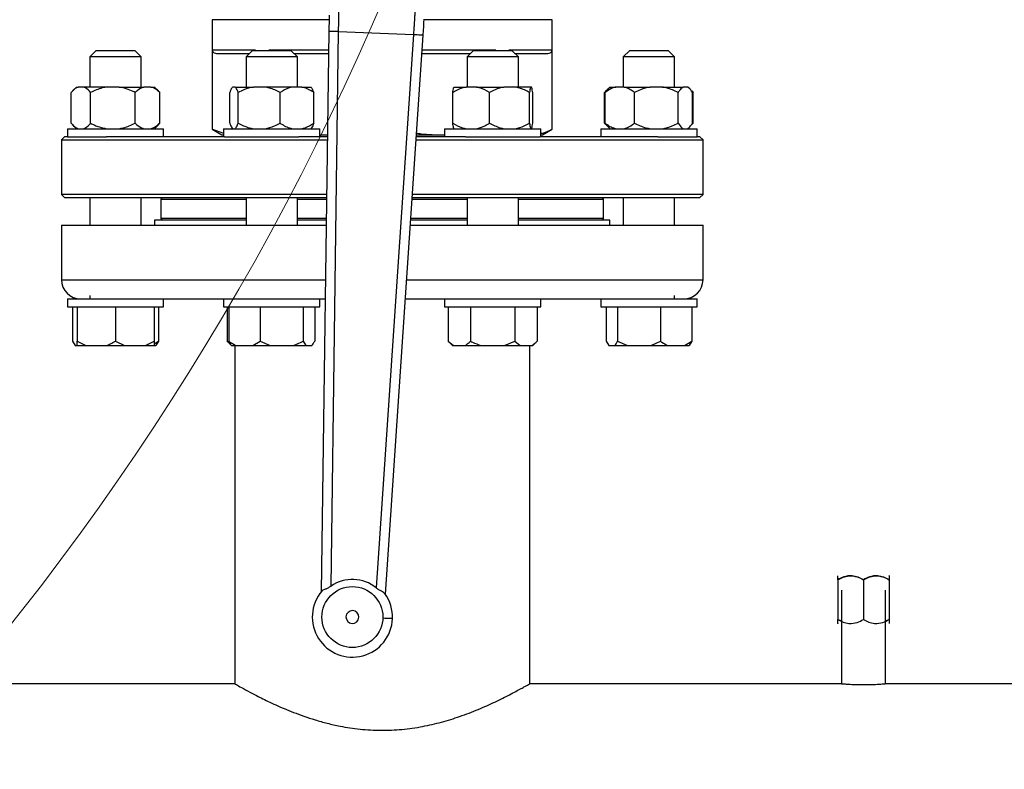
# Model space of a CAD drawing. Units: millimetres. Extents: x 4 to 416, y 4 to 293.
# Drawn here: x 108 to 123, y 183 to 194 of the extents above; entities that cross this region are included whole.
import ezdxf

# ---------------------------------------------------------------- set-up
doc = ezdxf.new("R2010")
doc.units = ezdxf.units.MM
doc.layers.add('FORMAT', color=7, linetype='Continuous')
doc.styles.add('SLDTEXTSTYLE0', font='TXT', dxfattribs={"width": 0.75})
doc.dimstyles.new('SLDDIMSTYLE0', dxfattribs={"dimtxt": 3.5, "dimasz": 3.556, "dimexe": 0, "dimexo": 0.0625, "dimgap": 0.875, "dimtad": 1, "dimdec": 0, "dimlfac": 20, "dimrnd": 1e-09, "dimzin": 12, "dimdsep": 46, "dimtxsty": 'SLDTEXTSTYLE0', "dimsah": 1, "dimcen": 0.09, "dimadec": 0, "dimazin": 3, "dimtfac": 1, "dimtdec": 0, "dimtofl": 0, "dimtmove": 0, "dimatfit": 3, "dimfxl": 0, "dimfrac": 2, "dimtolj": 1, "dimtzin": 12, "dimarcsym": 0})

# ---------------------------------------------------------------- blocks, each defined once
blk = doc.blocks.new('_D_2')
at = {"layer": 'FORMAT', "color": 7}
for p, q in [((48.045, 203.395), (48.045, 156.688)), ((153.545, 203.395), (153.545, 156.688)), ((153.545, 157.688), (48.045, 157.688))]:
    blk.add_line(p, q, dxfattribs=at)
for points in [[(48.045, 157.688), (51.601, 157.307), (51.601, 158.069)], [(153.545, 157.688), (149.989, 158.069), (149.989, 157.307)]]:
    blk.add_solid(points, dxfattribs=at)
at = {"layer": 'FORMAT', "color": 7, "insert": (94.269, 162.2), "char_height": 3.5, "attachment_point": 1, "style": 'SLDTEXTSTYLE0'}
blk.add_mtext('2110', dxfattribs=at)

msp = doc.modelspace()

# ---------------------------------------------------------------- linework, layer by layer
at = {"color": 7, "linetype": 'Continuous', "lineweight": 25}
for p, q in [((111.02, 194.265), (111.02, 192.557)), ((112.842, 194.265), (111.02, 194.265)), ((116.32, 194.265), (114.324, 194.265)), ((116.32, 192.557), (116.32, 194.265)), ((112.839, 194.086), (112.72, 185.344)), ((112.872, 185.432), (112.989, 194.083)), ((112.989, 194.083), (114.158, 194.036)), ((114.158, 194.036), (113.576, 185.404)), ((113.72, 185.304), (114.308, 194.026)), ((109.213, 193.785), (109.113, 193.685)), ((109.113, 193.685), (109.113, 193.215)), ((109.913, 193.685), (109.113, 193.685)), ((109.213, 193.785), (109.813, 193.785)), ((109.913, 193.685), (109.813, 193.785)), ((109.913, 193.215), (109.913, 193.685)), ((111.697, 193.79), (111.024, 193.79)), ((111.024, 192.557), (111.024, 193.79)), ((111.087, 193.74), (111.603, 193.74)), ((111.648, 193.785), (111.548, 193.685)), ((111.548, 193.685), (111.548, 193.215)), ((112.348, 193.685), (111.548, 193.685)), ((111.648, 193.785), (112.248, 193.785)), ((111.697, 193.79), (111.697, 193.785)), ((111.901, 193.785), (111.901, 193.79)), ((112.348, 193.685), (112.248, 193.785)), ((112.293, 193.74), (112.835, 193.74)), ((112.348, 193.215), (112.348, 193.685)), ((114.288, 193.74), (115.047, 193.74)), ((115.092, 193.785), (114.992, 193.685)), ((114.992, 193.685), (114.992, 193.215)), ((115.792, 193.685), (114.992, 193.685)), ((115.092, 193.785), (115.692, 193.785)), ((115.439, 193.79), (115.439, 193.785)), ((116.316, 193.79), (115.643, 193.79)), ((115.643, 193.785), (115.643, 193.79)), ((115.792, 193.685), (115.692, 193.785)), ((115.737, 193.74), (116.253, 193.74)), ((115.792, 193.215), (115.792, 193.685)), ((116.316, 193.79), (116.316, 192.557)), ((117.527, 193.785), (117.427, 193.685)), ((117.427, 193.685), (117.427, 193.215)), ((118.227, 193.685), (117.427, 193.685)), ((117.527, 193.785), (118.127, 193.785)), ((118.227, 193.685), (118.127, 193.785)), ((118.227, 193.215), (118.227, 193.685)), ((108.821, 192.65), (108.821, 193.13)), ((108.905, 193.215), (108.844, 193.154)), ((108.905, 193.215), (108.931, 193.215)), ((109.016, 193.215), (108.931, 193.215)), ((109.374, 193.215), (109.016, 193.215)), ((109.125, 192.65), (109.125, 193.13)), ((109.568, 193.215), (109.374, 193.215)), ((109.568, 193.215), (109.956, 193.215)), ((109.817, 192.65), (109.817, 193.13)), ((110.064, 193.215), (109.956, 193.215)), ((110.064, 193.215), (110.12, 193.215)), ((110.181, 193.154), (110.12, 193.215)), ((110.18, 193.154), (110.204, 193.13)), ((110.204, 192.65), (110.204, 193.13)), ((111.293, 192.65), (111.293, 193.13)), ((111.378, 193.215), (111.34, 193.215)), ((111.378, 193.215), (111.661, 193.215)), ((111.425, 192.65), (111.425, 193.13)), ((111.845, 193.215), (111.661, 193.215)), ((112.268, 193.215), (111.845, 193.215)), ((112.08, 192.65), (112.08, 193.13)), ((112.415, 193.215), (112.268, 193.215)), ((112.415, 193.215), (112.555, 193.215)), ((112.603, 192.65), (112.603, 193.13)), ((114.77, 192.65), (114.77, 193.13)), ((114.787, 193.215), (114.976, 193.215)), ((115.137, 193.215), (114.976, 193.215)), ((115.137, 193.215), (115.568, 193.215)), ((115.344, 192.65), (115.344, 193.13)), ((115.743, 193.215), (115.568, 193.215)), ((115.984, 193.215), (115.743, 193.215)), ((115.967, 192.65), (115.967, 193.13)), ((115.997, 193.215), (115.984, 193.215)), ((116.015, 192.65), (116.015, 193.13)), ((117.136, 192.65), (117.136, 193.13)), ((117.147, 193.13), (117.193, 193.185)), ((117.147, 192.65), (117.147, 193.13)), ((117.191, 193.187), (117.159, 193.154)), ((117.22, 193.215), (117.191, 193.187)), ((117.22, 193.215), (117.311, 193.215)), ((117.439, 193.215), (117.311, 193.215)), ((117.439, 193.215), (117.847, 193.215)), ((117.602, 192.65), (117.602, 193.13)), ((118.038, 193.215), (117.847, 193.215)), ((118.038, 193.215), (118.363, 193.215)), ((118.282, 192.65), (118.282, 193.13)), ((118.426, 193.215), (118.363, 193.215)), ((118.435, 193.215), (118.426, 193.215)), ((118.464, 193.187), (118.435, 193.215)), ((118.495, 193.154), (118.519, 193.13)), ((118.507, 192.65), (118.507, 193.13)), ((118.519, 193.13), (118.511, 193.135)), ((118.519, 192.65), (118.519, 193.13)), ((108.843, 192.627), (108.905, 192.565)), ((110.12, 192.565), (110.182, 192.627)), ((110.204, 192.65), (110.18, 192.629)), ((117.136, 192.65), (117.16, 192.629)), ((117.158, 192.627), (117.191, 192.594)), ((118.519, 192.65), (118.495, 192.629)), ((118.512, 192.645), (118.519, 192.65)), ((108.763, 192.565), (108.763, 192.44)), ((108.763, 192.565), (110.263, 192.565)), ((110.263, 192.44), (110.263, 192.565)), ((111.02, 192.557), (111.17, 192.47)), ((111.02, 192.557), (111.024, 192.557)), ((111.024, 192.557), (111.198, 192.493)), ((111.17, 192.47), (111.198, 192.47)), ((111.198, 192.565), (111.198, 192.44)), ((111.198, 192.565), (112.698, 192.565)), ((112.698, 192.44), (112.698, 192.565)), ((112.698, 192.471), (112.713, 192.47)), ((112.698, 192.47), (112.713, 192.47)), ((112.713, 192.47), (112.818, 192.476)), ((112.713, 192.47), (112.817, 192.47)), ((114.203, 192.47), (114.627, 192.47)), ((114.627, 192.47), (114.642, 192.471)), ((114.627, 192.47), (114.642, 192.47)), ((114.642, 192.565), (114.642, 192.44)), ((114.642, 192.565), (116.142, 192.565)), ((116.142, 192.44), (116.142, 192.565)), ((116.142, 192.47), (116.17, 192.47)), ((116.17, 192.47), (116.32, 192.557)), ((116.316, 192.557), (116.32, 192.557)), ((117.077, 192.565), (117.077, 192.44)), ((117.077, 192.565), (118.577, 192.565)), ((117.191, 192.594), (117.22, 192.565)), ((118.435, 192.565), (118.464, 192.594)), ((118.577, 192.44), (118.577, 192.565)), ((108.72, 192.44), (108.67, 192.39)), ((108.67, 192.39), (108.67, 191.54)), ((108.67, 192.39), (112.816, 192.39)), ((108.763, 192.44), (108.72, 192.44)), ((108.763, 192.44), (109.374, 192.44)), ((111.211, 192.44), (109.374, 192.44)), ((111.211, 192.44), (112.371, 192.44)), ((112.817, 192.44), (112.371, 192.44)), ((114.197, 192.39), (118.67, 192.39)), ((114.969, 192.44), (114.201, 192.44)), ((114.969, 192.44), (116.129, 192.44)), ((117.966, 192.44), (116.129, 192.44)), ((117.966, 192.44), (118.577, 192.44)), ((118.62, 192.44), (118.577, 192.44)), ((118.67, 192.39), (118.62, 192.44)), ((118.67, 191.54), (118.67, 192.39)), ((108.67, 191.54), (108.72, 191.49)), ((112.805, 191.54), (108.67, 191.54)), ((118.67, 191.54), (114.14, 191.54)), ((118.62, 191.49), (118.67, 191.54)), ((108.72, 191.49), (112.804, 191.49)), ((109.113, 191.49), (109.113, 191.06)), ((109.913, 191.06), (109.913, 191.49)), ((110.22, 191.465), (110.245, 191.49)), ((110.22, 191.465), (110.22, 191.165)), ((110.22, 191.465), (111.548, 191.465)), ((111.548, 191.49), (111.548, 191.06)), ((112.348, 191.06), (112.348, 191.49)), ((112.348, 191.465), (112.804, 191.465)), ((114.135, 191.465), (114.992, 191.465)), ((114.137, 191.49), (118.62, 191.49)), ((114.992, 191.49), (114.992, 191.06)), ((115.792, 191.06), (115.792, 191.49)), ((115.792, 191.465), (117.12, 191.465)), ((117.12, 191.465), (117.095, 191.49)), ((117.12, 191.165), (117.12, 191.465)), ((117.427, 191.49), (117.427, 191.06)), ((118.227, 191.06), (118.227, 191.49)), ((110.12, 191.14), (110.12, 191.06)), ((111.548, 191.14), (110.12, 191.14)), ((112.799, 191.14), (112.348, 191.14)), ((114.992, 191.14), (114.113, 191.14)), ((117.22, 191.14), (115.792, 191.14)), ((117.22, 191.06), (117.22, 191.14)), ((108.67, 191.06), (108.67, 190.21)), ((108.67, 191.06), (112.798, 191.06)), ((114.108, 191.06), (118.67, 191.06)), ((118.67, 190.21), (118.67, 191.06)), ((108.763, 189.91), (108.763, 189.785)), ((108.763, 189.91), (109.663, 189.91)), ((109.113, 189.964), (109.113, 189.91)), ((109.663, 189.91), (111.198, 189.91)), ((110.263, 189.785), (110.263, 189.91)), ((111.198, 189.91), (111.198, 189.785)), ((111.198, 189.91), (112.574, 189.91)), ((112.574, 189.91), (112.783, 189.91)), ((112.698, 189.785), (112.698, 189.91)), ((114.03, 189.91), (114.766, 189.91)), ((114.642, 189.91), (114.642, 189.785)), ((114.766, 189.91), (116.142, 189.91)), ((116.142, 189.785), (116.142, 189.91)), ((116.142, 189.91), (117.677, 189.91)), ((117.077, 189.91), (117.077, 189.785)), ((117.677, 189.91), (118.577, 189.91)), ((118.227, 189.91), (118.227, 189.964)), ((118.577, 189.785), (118.577, 189.91)), ((108.763, 189.785), (110.263, 189.785)), ((108.843, 189.785), (108.843, 189.25)), ((108.913, 189.785), (108.913, 189.25)), ((109.513, 189.785), (109.513, 189.25)), ((110.113, 189.785), (110.113, 189.25)), ((110.182, 189.785), (110.182, 189.25)), ((111.198, 189.785), (112.698, 189.785)), ((111.255, 189.785), (111.255, 189.25)), ((111.279, 189.785), (111.279, 189.25)), ((111.769, 189.785), (111.769, 189.25)), ((112.438, 189.785), (112.438, 189.25)), ((112.617, 189.785), (112.617, 189.25)), ((114.642, 189.785), (116.142, 189.785)), ((114.699, 189.785), (114.699, 189.25)), ((115.046, 189.785), (115.046, 189.25)), ((115.738, 189.785), (115.738, 189.25)), ((116.085, 189.785), (116.085, 189.25)), ((117.077, 189.785), (118.577, 189.785)), ((117.158, 189.785), (117.158, 189.25)), ((117.338, 189.785), (117.338, 189.25)), ((118.007, 189.785), (118.007, 189.25)), ((118.497, 189.785), (118.497, 189.25)), ((108.843, 189.25), (108.885, 189.185)), ((108.913, 189.25), (109.052, 189.185)), ((108.913, 189.185), (108.913, 189.25)), ((109.513, 189.25), (109.652, 189.185)), ((110.113, 189.211), (110.182, 189.25)), ((110.182, 189.25), (110.14, 189.185)), ((111.255, 189.25), (111.32, 189.185)), ((111.255, 189.25), (111.299, 189.214)), ((111.654, 189.185), (111.769, 189.25)), ((111.769, 189.25), (111.925, 189.185)), ((112.438, 189.25), (112.48, 189.185)), ((114.699, 189.25), (114.764, 189.185)), ((114.699, 189.25), (114.78, 189.185)), ((115.577, 189.185), (115.738, 189.25)), ((115.738, 189.25), (115.819, 189.185)), ((116.02, 189.185), (116.085, 189.25)), ((117.158, 189.25), (117.2, 189.185)), ((117.338, 189.25), (117.494, 189.185)), ((118.382, 189.185), (118.497, 189.25)), ((118.497, 189.25), (118.455, 189.185)), ((108.885, 189.185), (108.913, 189.185)), ((108.913, 189.185), (109.052, 189.185)), ((109.052, 189.185), (109.373, 189.185)), ((109.373, 189.185), (109.652, 189.185)), ((109.652, 189.185), (109.973, 189.185)), ((109.973, 189.185), (110.113, 189.185)), ((110.113, 189.185), (110.14, 189.185)), ((111.32, 189.185), (111.321, 189.185)), ((111.321, 189.185), (111.393, 189.185)), ((111.37, 189.185), (111.37, 183.91)), ((111.393, 189.185), (111.654, 189.185)), ((111.654, 189.185), (111.925, 189.185)), ((111.925, 189.185), (112.282, 189.185)), ((112.282, 189.185), (112.48, 189.185)), ((112.48, 189.185), (112.575, 189.185)), ((114.764, 189.185), (114.78, 189.185)), ((114.78, 189.185), (114.965, 189.185)), ((114.965, 189.185), (115.207, 189.185)), ((115.207, 189.185), (115.577, 189.185)), ((115.577, 189.185), (115.819, 189.185)), ((115.819, 189.185), (116.004, 189.185)), ((115.97, 183.91), (115.97, 189.185)), ((116.004, 189.185), (116.02, 189.185)), ((117.2, 189.185), (117.296, 189.185)), ((117.296, 189.185), (117.494, 189.185)), ((117.494, 189.185), (117.851, 189.185)), ((117.851, 189.185), (118.121, 189.185)), ((118.121, 189.185), (118.382, 189.185)), ((118.382, 189.185), (118.455, 189.185)), ((121.57, 185.592), (121.567, 185.595)), ((120.77, 185.53), (120.77, 184.91)), ((121.17, 185.53), (121.17, 184.91)), ((121.57, 185.53), (121.57, 184.91)), ((120.827, 185.366), (120.827, 183.91)), ((121.513, 183.91), (121.513, 185.366)), ((120.827, 184.884), (120.77, 184.91)), ((120.77, 184.848), (120.773, 184.845)), ((121.57, 184.91), (121.513, 184.883)), ((111.37, 183.91), (95.759, 183.91)), ((120.827, 183.91), (115.969, 183.91)), ((137.12, 183.91), (121.509, 183.91))]:
    msp.add_line(p, q, dxfattribs=at)
at = {"color": 8, "linetype": 'Continuous', "lineweight": 25}
for p, q in [((112.835, 193.79), (111.901, 193.79)), ((115.439, 193.79), (114.292, 193.79)), ((111.548, 191.165), (110.22, 191.165)), ((112.8, 191.165), (112.348, 191.165)), ((114.992, 191.165), (114.115, 191.165)), ((117.12, 191.165), (115.792, 191.165)), ((108.67, 190.21), (112.787, 190.21)), ((114.05, 190.21), (118.67, 190.21))]:
    msp.add_line(p, q, dxfattribs=at)
at = {"color": 7, "linetype": 'Continuous', "lineweight": 25, "flags": 128}
for points in [[(112.843, 194.333), (112.842, 194.28), (112.841, 194.22), (112.84, 194.154), (112.839, 194.086)], [(114.308, 194.026), (114.312, 194.094), (114.317, 194.16), (114.321, 194.22), (114.324, 194.273)], [(113.829, 184.924), (113.826, 184.924), (113.818, 184.925), (113.804, 184.925), (113.785, 184.926), (113.763, 184.927), (113.737, 184.928), (113.709, 184.929), (113.679, 184.93)]]:
    msp.add_lwpolyline(points, dxfattribs=at)
at = {"color": 7, "linetype": 'Continuous', "lineweight": 18}
msp.add_circle((75.045, 210.945), 41.95, dxfattribs=at)
at = {"color": 7, "linetype": 'Continuous', "lineweight": 25}
msp.add_circle((113.205, 184.949), 0.475, dxfattribs=at)
for centre, radius, start, end in [((110.245, 191.165), 0.025, 180, 270), ((117.095, 191.165), 0.025, 270, 0), ((108.97, 190.21), 0.3, 180, 270), ((118.37, 190.21), 0.3, 270, 0), ((113.205, 184.949), 0.587, 50.7639, 124.5994), ((113.205, 184.949), 0.625, 139.5629, 357.6816), ((113.205, 184.949), 0.625, 357.6816, 35.8003), ((113.205, 184.949), 0.1, 357.6816, 177.6816), ((113.205, 184.949), 0.1, 177.6816, 357.6816)]:
    msp.add_arc(centre, radius, start, end, dxfattribs=at)
for points, knots in [([(112.989, 194.083), (112.99, 194.122), (112.992, 194.187), (112.993, 194.272), (112.995, 194.337), (112.996, 194.391), (112.997, 194.422), (112.997, 194.437)], [0, 0, 0, 0, 0.290967, 0.499754, 0.677407, 0.844157, 1, 1, 1, 1]), ([(114.179, 194.389), (114.177, 194.366), (114.175, 194.317), (114.17, 194.244), (114.166, 194.175), (114.162, 194.111), (114.159, 194.063), (114.158, 194.036)], [0, 0, 0, 0, 0.237655, 0.499778, 0.629892, 0.796644, 1, 1, 1, 1]), ([(112.839, 194.086), (112.842, 194.086), (112.846, 194.085), (112.881, 194.085), (112.93, 194.084), (112.97, 194.084), (112.989, 194.083)], [0, 0, 0, 0, 0.250005, 0.500001, 0.750001, 1, 1, 1, 1]), ([(114.158, 194.036), (114.177, 194.035), (114.217, 194.032), (114.266, 194.029), (114.301, 194.027), (114.305, 194.026), (114.308, 194.026)], [0, 0, 0, 0, 0.2500003, 0.5000014, 0.7499958, 1, 1, 1, 1]), ([(111.024, 193.79), (111.024, 193.788), (111.024, 193.783), (111.026, 193.774), (111.035, 193.757), (111.056, 193.743), (111.075, 193.741), (111.087, 193.74)], [0, 0, 0, 0, 0.034518, 0.073301, 0.173555, 0.494798, 1, 1, 1, 1]), ([(116.253, 193.74), (116.265, 193.741), (116.284, 193.743), (116.305, 193.757), (116.314, 193.774), (116.316, 193.783), (116.316, 193.788), (116.316, 193.79)], [0, 0, 0, 0, 0.505203, 0.82644, 0.926698, 0.965474, 1, 1, 1, 1]), ([(108.931, 193.215), (108.908, 193.203), (108.87, 193.183), (108.835, 193.145), (108.821, 193.13)], [0, 0, 0, 0, 0.6131552, 1, 1, 1, 1]), ([(109.125, 193.13), (109.099, 193.157), (109.064, 193.194), (109.026, 193.211), (109.016, 193.215)], [0, 0, 0, 0, 0.735439, 1, 1, 1, 1]), ([(109.374, 193.215), (109.351, 193.211), (109.265, 193.194), (109.185, 193.157), (109.125, 193.13)], [0, 0, 0, 0, 0.263333, 1, 1, 1, 1]), ([(109.817, 193.13), (109.806, 193.135), (109.762, 193.157), (109.681, 193.191), (109.606, 193.207), (109.568, 193.215)], [0, 0, 0, 0, 0.129166, 0.560806, 1, 1, 1, 1]), ([(109.956, 193.215), (109.926, 193.203), (109.878, 193.183), (109.834, 193.145), (109.817, 193.13)], [0, 0, 0, 0, 0.6131547, 1, 1, 1, 1]), ([(110.204, 193.13), (110.171, 193.157), (110.126, 193.194), (110.077, 193.211), (110.064, 193.215)], [0, 0, 0, 0, 0.73544, 1, 1, 1, 1]), ([(111.34, 193.215), (111.33, 193.203), (111.314, 193.183), (111.299, 193.145), (111.293, 193.13)], [0, 0, 0, 0, 0.613155, 1, 1, 1, 1]), ([(111.425, 193.13), (111.414, 193.157), (111.399, 193.194), (111.382, 193.211), (111.378, 193.215)], [0, 0, 0, 0, 0.73544, 1, 1, 1, 1]), ([(111.661, 193.215), (111.611, 193.203), (111.53, 193.183), (111.454, 193.145), (111.425, 193.13)], [0, 0, 0, 0, 0.613155, 1, 1, 1, 1]), ([(112.08, 193.13), (112.024, 193.157), (111.948, 193.194), (111.866, 193.211), (111.845, 193.215)], [0, 0, 0, 0, 0.7354387, 1, 1, 1, 1]), ([(112.268, 193.215), (112.251, 193.211), (112.186, 193.194), (112.125, 193.157), (112.08, 193.13)], [0, 0, 0, 0, 0.263333, 1, 1, 1, 1]), ([(112.603, 193.13), (112.595, 193.135), (112.562, 193.157), (112.5, 193.191), (112.444, 193.207), (112.415, 193.215)], [0, 0, 0, 0, 0.129166, 0.560805, 1, 1, 1, 1]), ([(112.555, 193.215), (112.566, 193.203), (112.582, 193.183), (112.597, 193.145), (112.603, 193.13)], [0, 0, 0, 0, 0.613157, 1, 1, 1, 1]), ([(114.976, 193.215), (114.932, 193.203), (114.861, 193.183), (114.795, 193.145), (114.77, 193.13)], [0, 0, 0, 0, 0.613155, 1, 1, 1, 1]), ([(114.77, 193.13), (114.77, 193.135), (114.773, 193.157), (114.779, 193.191), (114.784, 193.207), (114.787, 193.215)], [0, 0, 0, 0, 0.129166, 0.560805, 1, 1, 1, 1]), ([(115.344, 193.13), (115.295, 193.157), (115.228, 193.194), (115.156, 193.211), (115.137, 193.215)], [0, 0, 0, 0, 0.735441, 1, 1, 1, 1]), ([(115.568, 193.215), (115.521, 193.203), (115.443, 193.183), (115.372, 193.145), (115.344, 193.13)], [0, 0, 0, 0, 0.613153, 1, 1, 1, 1]), ([(115.967, 193.13), (115.913, 193.157), (115.841, 193.194), (115.763, 193.211), (115.743, 193.215)], [0, 0, 0, 0, 0.73544, 1, 1, 1, 1]), ([(115.984, 193.215), (115.982, 193.211), (115.976, 193.194), (115.971, 193.157), (115.967, 193.13)], [0, 0, 0, 0, 0.263335, 1, 1, 1, 1]), ([(116.015, 193.13), (116.014, 193.135), (116.011, 193.157), (116.005, 193.191), (116, 193.207), (115.997, 193.215)], [0, 0, 0, 0, 0.129166, 0.560805, 1, 1, 1, 1]), ([(117.188, 193.178), (117.184, 193.176), (117.166, 193.165), (117.15, 193.146), (117.136, 193.13)], [0, 0, 0, 0, 0.19611, 1, 1, 1, 1]), ([(117.311, 193.215), (117.296, 193.211), (117.239, 193.194), (117.186, 193.157), (117.147, 193.13)], [0, 0, 0, 0, 0.2633338, 1, 1, 1, 1]), ([(117.602, 193.13), (117.596, 193.135), (117.566, 193.157), (117.513, 193.191), (117.464, 193.207), (117.439, 193.215)], [0, 0, 0, 0, 0.129166, 0.560804, 1, 1, 1, 1]), ([(117.847, 193.215), (117.795, 193.203), (117.71, 193.183), (117.632, 193.145), (117.602, 193.13)], [0, 0, 0, 0, 0.613158, 1, 1, 1, 1]), ([(118.282, 193.13), (118.224, 193.157), (118.145, 193.194), (118.06, 193.211), (118.038, 193.215)], [0, 0, 0, 0, 0.735442, 1, 1, 1, 1]), ([(118.363, 193.215), (118.346, 193.203), (118.318, 193.183), (118.292, 193.145), (118.282, 193.13)], [0, 0, 0, 0, 0.613155, 1, 1, 1, 1]), ([(118.507, 193.13), (118.488, 193.157), (118.462, 193.194), (118.434, 193.211), (118.426, 193.215)], [0, 0, 0, 0, 0.7354387, 1, 1, 1, 1]), ([(108.821, 192.65), (108.847, 192.623), (108.883, 192.586), (108.921, 192.569), (108.931, 192.565)], [0, 0, 0, 0, 0.735438, 1, 1, 1, 1]), ([(109.016, 192.565), (109.039, 192.577), (109.077, 192.597), (109.112, 192.635), (109.125, 192.65)], [0, 0, 0, 0, 0.613156, 1, 1, 1, 1]), ([(109.125, 192.65), (109.136, 192.645), (109.18, 192.623), (109.261, 192.589), (109.336, 192.573), (109.374, 192.565)], [0, 0, 0, 0, 0.129164, 0.560804, 1, 1, 1, 1]), ([(109.568, 192.565), (109.591, 192.569), (109.677, 192.586), (109.757, 192.623), (109.817, 192.65)], [0, 0, 0, 0, 0.263334, 1, 1, 1, 1]), ([(109.817, 192.65), (109.85, 192.623), (109.895, 192.586), (109.943, 192.569), (109.956, 192.565)], [0, 0, 0, 0, 0.735438, 1, 1, 1, 1]), ([(110.064, 192.565), (110.094, 192.577), (110.142, 192.597), (110.187, 192.635), (110.204, 192.65)], [0, 0, 0, 0, 0.613156, 1, 1, 1, 1]), ([(111.293, 192.65), (111.304, 192.623), (111.319, 192.586), (111.336, 192.569), (111.34, 192.565)], [0, 0, 0, 0, 0.735436, 1, 1, 1, 1]), ([(111.378, 192.565), (111.388, 192.577), (111.404, 192.597), (111.419, 192.635), (111.425, 192.65)], [0, 0, 0, 0, 0.6131543, 1, 1, 1, 1]), ([(111.425, 192.65), (111.481, 192.623), (111.557, 192.586), (111.639, 192.569), (111.661, 192.565)], [0, 0, 0, 0, 0.735437, 1, 1, 1, 1]), ([(111.845, 192.565), (111.895, 192.577), (111.976, 192.597), (112.051, 192.635), (112.08, 192.65)], [0, 0, 0, 0, 0.6131557, 1, 1, 1, 1]), ([(112.08, 192.65), (112.088, 192.645), (112.122, 192.623), (112.183, 192.589), (112.24, 192.573), (112.268, 192.565)], [0, 0, 0, 0, 0.129164, 0.560803, 1, 1, 1, 1]), ([(112.415, 192.565), (112.432, 192.569), (112.498, 192.586), (112.558, 192.623), (112.603, 192.65)], [0, 0, 0, 0, 0.263336, 1, 1, 1, 1]), ([(112.603, 192.65), (112.592, 192.623), (112.576, 192.586), (112.56, 192.569), (112.555, 192.565)], [0, 0, 0, 0, 0.735436, 1, 1, 1, 1]), ([(114.77, 192.65), (114.819, 192.623), (114.885, 192.586), (114.957, 192.569), (114.976, 192.565)], [0, 0, 0, 0, 0.73544, 1, 1, 1, 1]), ([(114.787, 192.565), (114.785, 192.569), (114.779, 192.586), (114.774, 192.623), (114.77, 192.65)], [0, 0, 0, 0, 0.263334, 1, 1, 1, 1]), ([(115.137, 192.565), (115.181, 192.577), (115.253, 192.597), (115.319, 192.635), (115.344, 192.65)], [0, 0, 0, 0, 0.613154, 1, 1, 1, 1]), ([(115.344, 192.65), (115.397, 192.623), (115.47, 192.586), (115.547, 192.569), (115.568, 192.565)], [0, 0, 0, 0, 0.735437, 1, 1, 1, 1]), ([(115.743, 192.565), (115.79, 192.577), (115.868, 192.597), (115.939, 192.635), (115.967, 192.65)], [0, 0, 0, 0, 0.613153, 1, 1, 1, 1]), ([(115.967, 192.65), (115.967, 192.645), (115.97, 192.623), (115.976, 192.589), (115.981, 192.573), (115.984, 192.565)], [0, 0, 0, 0, 0.129163, 0.560803, 1, 1, 1, 1]), ([(115.997, 192.565), (115.999, 192.569), (116.005, 192.586), (116.011, 192.623), (116.015, 192.65)], [0, 0, 0, 0, 0.263334, 1, 1, 1, 1]), ([(117.147, 192.65), (117.154, 192.645), (117.183, 192.623), (117.237, 192.589), (117.286, 192.573), (117.311, 192.565)], [0, 0, 0, 0, 0.129162, 0.560804, 1, 1, 1, 1]), ([(117.193, 192.595), (117.188, 192.599), (117.172, 192.612), (117.157, 192.635), (117.147, 192.65)], [0, 0, 0, 0, 0.322315, 1, 1, 1, 1]), ([(117.439, 192.565), (117.454, 192.569), (117.51, 192.586), (117.563, 192.623), (117.602, 192.65)], [0, 0, 0, 0, 0.263336, 1, 1, 1, 1]), ([(117.602, 192.65), (117.66, 192.623), (117.739, 192.586), (117.824, 192.569), (117.847, 192.565)], [0, 0, 0, 0, 0.735436, 1, 1, 1, 1]), ([(118.038, 192.565), (118.089, 192.577), (118.174, 192.597), (118.252, 192.635), (118.282, 192.65)], [0, 0, 0, 0, 0.613156, 1, 1, 1, 1]), ([(118.282, 192.65), (118.302, 192.623), (118.328, 192.586), (118.356, 192.569), (118.363, 192.565)], [0, 0, 0, 0, 0.735437, 1, 1, 1, 1]), ([(118.426, 192.565), (118.444, 192.577), (118.472, 192.597), (118.497, 192.635), (118.507, 192.65)], [0, 0, 0, 0, 0.6131565, 1, 1, 1, 1]), ([(114.204, 192.497), (114.227, 192.494), (114.367, 192.471), (114.508, 192.471), (114.627, 192.47)], [0, 0, 0, 0, 0.162517, 1, 1, 1, 1]), ([(116.142, 192.494), (116.15, 192.495), (116.209, 192.502), (116.266, 192.531), (116.316, 192.557)], [0, 0, 0, 0, 0.138971, 1, 1, 1, 1]), ([(109.373, 189.185), (109.393, 189.193), (109.441, 189.21), (109.486, 189.235), (109.513, 189.25)], [0, 0, 0, 0, 0.4214411, 1, 1, 1, 1]), ([(109.973, 189.185), (109.993, 189.193), (110.041, 189.21), (110.086, 189.235), (110.113, 189.25)], [0, 0, 0, 0, 0.421442, 1, 1, 1, 1]), ([(110.113, 189.25), (110.113, 189.245), (110.113, 189.219), (110.113, 189.2), (110.113, 189.185)], [0, 0, 0, 0, 0.206689, 1, 1, 1, 1]), ([(111.279, 189.25), (111.286, 189.245), (111.323, 189.219), (111.362, 189.2), (111.393, 189.185)], [0, 0, 0, 0, 0.2066929, 1, 1, 1, 1]), ([(111.321, 189.185), (111.314, 189.193), (111.3, 189.21), (111.287, 189.235), (111.279, 189.25)], [0, 0, 0, 0, 0.421443, 1, 1, 1, 1]), ([(112.282, 189.185), (112.304, 189.193), (112.358, 189.21), (112.408, 189.235), (112.438, 189.25)], [0, 0, 0, 0, 0.421443, 1, 1, 1, 1]), ([(112.575, 189.185), (112.581, 189.193), (112.596, 189.21), (112.609, 189.235), (112.617, 189.25)], [0, 0, 0, 0, 0.421444, 1, 1, 1, 1]), ([(114.965, 189.185), (114.977, 189.193), (115.004, 189.21), (115.03, 189.235), (115.046, 189.25)], [0, 0, 0, 0, 0.42144, 1, 1, 1, 1]), ([(115.046, 189.25), (115.056, 189.245), (115.109, 189.219), (115.164, 189.2), (115.207, 189.185)], [0, 0, 0, 0, 0.206686, 1, 1, 1, 1]), ([(116.004, 189.185), (116.016, 189.193), (116.043, 189.21), (116.07, 189.235), (116.085, 189.25)], [0, 0, 0, 0, 0.421444, 1, 1, 1, 1]), ([(117.296, 189.185), (117.302, 189.193), (117.316, 189.21), (117.33, 189.235), (117.338, 189.25)], [0, 0, 0, 0, 0.421441, 1, 1, 1, 1]), ([(117.851, 189.185), (117.873, 189.193), (117.927, 189.21), (117.977, 189.235), (118.007, 189.25)], [0, 0, 0, 0, 0.42144, 1, 1, 1, 1]), ([(118.007, 189.25), (118.014, 189.245), (118.051, 189.219), (118.09, 189.2), (118.121, 189.185)], [0, 0, 0, 0, 0.2066908, 1, 1, 1, 1]), ([(121.17, 185.53), (121.143, 185.545), (121.087, 185.574), (120.983, 185.599), (120.872, 185.584), (120.801, 185.547), (120.77, 185.53)], [0, 0, 0, 0, 0.216458, 0.44032, 0.751908, 1, 1, 1, 1]), ([(120.77, 185.53), (120.797, 185.545), (120.853, 185.574), (120.957, 185.599), (121.068, 185.584), (121.139, 185.547), (121.17, 185.53)], [0, 0, 0, 0, 0.216458, 0.440317, 0.751907, 1, 1, 1, 1]), ([(120.77, 185.53), (120.77, 185.542), (120.77, 185.566), (120.77, 185.588), (120.77, 185.59), (120.77, 185.591)], [0, 0, 0, 0, 0.357198, 0.702505, 1, 1, 1, 1]), ([(121.57, 185.53), (121.543, 185.545), (121.487, 185.574), (121.383, 185.599), (121.272, 185.584), (121.201, 185.547), (121.17, 185.53)], [0, 0, 0, 0, 0.216458, 0.440317, 0.751907, 1, 1, 1, 1]), ([(121.17, 185.53), (121.197, 185.545), (121.253, 185.574), (121.357, 185.599), (121.468, 185.584), (121.539, 185.547), (121.57, 185.53)], [0, 0, 0, 0, 0.216458, 0.44032, 0.751908, 1, 1, 1, 1]), ([(121.57, 185.591), (121.57, 185.591), (121.57, 185.594), (121.57, 185.582), (121.57, 185.559), (121.57, 185.538), (121.57, 185.53)], [0, 0, 0, 0, 0.060707, 0.407035, 0.765392, 1, 1, 1, 1]), ([(112.729, 185.355), (112.736, 185.36), (112.749, 185.372), (112.785, 185.386), (112.828, 185.405), (112.857, 185.423), (112.872, 185.432)], [0, 0, 0, 0, 0.246843, 0.495063, 0.745185, 1, 1, 1, 1]), ([(113.712, 185.315), (113.706, 185.321), (113.694, 185.333), (113.66, 185.35), (113.618, 185.372), (113.59, 185.393), (113.576, 185.404)], [0, 0, 0, 0, 0.241922, 0.485169, 0.737854, 1, 1, 1, 1]), ([(120.77, 184.91), (120.797, 184.896), (120.853, 184.866), (120.957, 184.842), (121.068, 184.857), (121.139, 184.894), (121.17, 184.91)], [0, 0, 0, 0, 0.21646, 0.440317, 0.751905, 1, 1, 1, 1]), ([(120.77, 184.85), (120.77, 184.849), (120.77, 184.847), (120.77, 184.859), (120.77, 184.882), (120.77, 184.902), (120.77, 184.91)], [0, 0, 0, 0, 0.060707, 0.407035, 0.765392, 1, 1, 1, 1]), ([(121.17, 184.91), (121.197, 184.896), (121.253, 184.866), (121.357, 184.842), (121.468, 184.857), (121.539, 184.894), (121.57, 184.91)], [0, 0, 0, 0, 0.21646, 0.44032, 0.751906, 1, 1, 1, 1]), ([(121.57, 184.91), (121.57, 184.898), (121.57, 184.875), (121.57, 184.852), (121.57, 184.85), (121.57, 184.85)], [0, 0, 0, 0, 0.357202, 0.702506, 1, 1, 1, 1]), ([(111.37, 183.91), (111.375, 183.907), (111.386, 183.901), (111.47, 183.853), (111.6, 183.782), (111.779, 183.688), (112.006, 183.579), (112.238, 183.48), (112.448, 183.402), (112.624, 183.344), (112.812, 183.292), (113.044, 183.239), (113.325, 183.196), (113.651, 183.177), (113.981, 183.192), (114.298, 183.238), (114.601, 183.309), (114.894, 183.401), (115.175, 183.509), (115.393, 183.607), (115.55, 183.684), (115.66, 183.74), (115.756, 183.791), (115.835, 183.834), (115.894, 183.867), (115.937, 183.891), (115.961, 183.905), (115.975, 183.913), (115.97, 183.91), (115.969, 183.91)], [0, 0, 0, 0, 0.047348, 0.096192, 0.143512, 0.192038, 0.242872, 0.294906, 0.323027, 0.351145, 0.380189, 0.409228, 0.452879, 0.497759, 0.541433, 0.5864, 0.630054, 0.674656, 0.725381, 0.777283, 0.805503, 0.83372, 0.86288, 0.892036, 0.918244, 0.94445, 0.971648, 0.998846, 1, 1, 1, 1]), ([(120.827, 183.91), (120.827, 183.91), (120.821, 183.911), (120.844, 183.909), (120.897, 183.904), (120.986, 183.899), (121.082, 183.896), (121.145, 183.895), (121.17, 183.895)], [0, 0, 0, 0, 0.003224, 0.217183, 0.43113, 0.645755, 0.860697, 1, 1, 1, 1]), ([(121.17, 183.895), (121.208, 183.896), (121.285, 183.896), (121.388, 183.901), (121.465, 183.906), (121.509, 183.91), (121.509, 183.91), (121.509, 183.91)], [0, 0, 0, 0, 0.2143, 0.428581, 0.64336, 0.858462, 1, 1, 1, 1])]:
    msp.add_open_spline(points, degree=3, knots=knots, dxfattribs=at)

# ---------------------------------------------------------------- dimensions: what is measured, and where the dimension line sits
at = {"layer": 'FORMAT', "color": 7}
dim = msp.add_linear_dim(base=(48.045, 157.688), p1=(153.545, 204.395), p2=(48.045, 204.395), dimstyle='SLDDIMSTYLE0', dxfattribs=at)
dim.commit()
dim.dimension.update_dxf_attribs({"geometry": '_D_2', "text_midpoint": (99.441, 157.688), "dimtype": 160})

doc.saveas('drawing.dxf')
